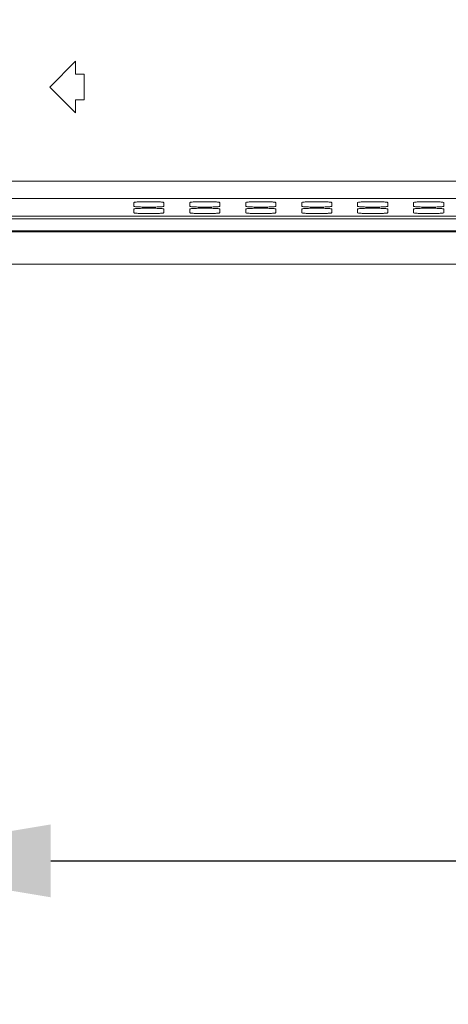
# Model space of a CAD drawing. Units: inches. Extents: x -39 to 139, y 75 to 200.
# Drawn here: x 111 to 113, y 121 to 125 of the extents above; entities that cross this region are included whole.
import ezdxf

# ---------------------------------------------------------------- set-up
doc = ezdxf.new("R2010")
doc.units = ezdxf.units.IN
doc.header["$MEASUREMENT"] = 0
doc.header["$PDMODE"] = 2
doc.header["$PDSIZE"] = 0.02460626356425713
doc.layers.get('0').update_dxf_attribs({"lineweight": 0})
doc.layers.get('Defpoints').update_dxf_attribs({"lineweight": 0})
for name, color, linetype, lineweight in [('3_ALL_AXES', 7, 'Continuous', 0), ('7_ALL_FEATURES', 7, 'Continuous', 0), ('Layer 615', 7, 'Continuous', 0)]:
    doc.layers.add(name, color=color, linetype=linetype, lineweight=lineweight)
doc.styles.add('DC_TEXTSTYLE5', font='arial.ttf', dxfattribs={"height": 1})
doc.dimstyles.get("Standard").update_dxf_attribs({"dimtxt": 0.18, "dimasz": 0.18, "dimexe": 0.18, "dimexo": 0.0625, "dimgap": 0.09, "dimtad": 0, "dimtih": 1, "dimtoh": 1, "dimdec": 4, "dimzin": 0, "dimdsep": 46, "dimtxsty": 'Standard', "dimcen": 0.09, "dimadec": 0, "dimazin": 0, "dimtfac": 1, "dimtdec": 4, "dimtofl": 0, "dimtmove": 0, "dimatfit": 3, "dimfxl": 1, "dimtolj": 1, "dimtzin": 0, "dimarcsym": 0})

# ---------------------------------------------------------------- blocks, each defined once
blk = doc.blocks.new('*D47')
at = {"layer": 'Defpoints', "color": 0}
for p in [(109.950761426295, 125.282832345861), (129.8286895190917, 124.9476257585868), (129.8286895190917, 121.4352735372279)]:
    blk.add_point(p, dxfattribs=at)
at = {"layer": 'Layer 615', "color": 0, "lineweight": -2, "ltscale": 0.1574800868112456}
for p, q in [((109.950761426295, 125.220332345861), (109.950761426295, 121.3352735372279)), ((129.8286895190917, 124.8851257585868), (129.8286895190917, 121.3352735372279)), ((110.950761426295, 121.4352735372279), (118.1502254726934, 121.4352735372279)), ((128.8286895190917, 121.4352735372279), (121.6292254726933, 121.4352735372279))]:
    blk.add_line(p, q, dxfattribs=at)
at = {"layer": 'Layer 615', "color": 0}
for points in [[(110.950761426295, 121.6019402038945), (110.950761426295, 121.2686068705612), (109.950761426295, 121.4352735372279)], [(128.8286895190917, 121.2686068705612), (128.8286895190917, 121.6019402038945), (129.8286895190917, 121.4352735372279)]]:
    blk.add_solid(points, dxfattribs=at)
at = {"layer": 'Layer 615', "color": 0, "lineweight": 0, "insert": (119.8897254726934, 121.4352735372279), "char_height": 1, "attachment_point": 5, "style": 'DC_TEXTSTYLE5'}
blk.add_mtext('\\A1;19.88', dxfattribs=at)

msp = doc.modelspace()

# ---------------------------------------------------------------- linework, layer by layer
at = {"color": 7, "linetype": 'Continuous', "lineweight": 0, "ltscale": 0.07874004340562281}
for p, q in [((80.44836025796631, 124.3714580909376), (129.5547190195283, 124.3714580909376)), ((129.5547190195283, 124.3174655029311), (80.44836025796631, 124.3174655029311)), ((81.10068503113872, 124.3129897445255), (128.9023942463638, 124.3129897445255)), ((128.8404115206653, 124.1647870786201), (81.16266775682938, 124.1647870786201))]:
    msp.add_line(p, q, dxfattribs=at)
at = {"layer": '3_ALL_AXES', "color": 7, "linetype": 'Continuous', "lineweight": 0, "ltscale": 0.07874004340562281}
for p, q in [((111.0645229809842, 125.0929146312781), (110.9464129158758, 124.9748045661697)), ((111.0645229809842, 125.0338595987239), (111.0645229809842, 125.0929146312781)), ((111.103893002687, 125.0338595987239), (111.0645229809842, 125.0338595987239)), ((111.103893002687, 124.9157495336155), (111.103893002687, 125.0338595987239)), ((110.9464129158758, 124.9748045661697), (111.0645229809842, 124.8566945010612)), ((111.0645229809842, 124.9157495336155), (111.103893002687, 124.9157495336155)), ((111.0645229809842, 124.8566945010612), (111.0645229809842, 124.9157495336155)), ((111.3302706274782, 124.4292340805259), (111.3302706274782, 124.4466689267239)), ((111.468065703438, 124.4466689267239), (111.468065703438, 124.4292340805259)), ((111.5861757685465, 124.4292340805181), (111.5861757685465, 124.4466689267239)), ((111.7239708445063, 124.4466689267239), (111.7239708445063, 124.4292340805181)), ((111.8420809096147, 124.4292340805181), (111.8420809096147, 124.4466689267239)), ((111.9798759855746, 124.4466689267239), (111.9798759855746, 124.4292340805181)), ((112.097986050683, 124.4292340805181), (112.097986050683, 124.446668926716)), ((112.2357811266428, 124.446668926716), (112.2357811266428, 124.4292340805181)), ((112.3538911917513, 124.4292340805102), (112.3538911917513, 124.4466689267081)), ((112.4916862677111, 124.4466689267081), (112.4916862677111, 124.4292340805102)), ((112.6097963328196, 124.4292340805023), (112.6097963328196, 124.4466689266924)), ((112.7475914087794, 124.4466689266924), (112.7475914087794, 124.4292340805023)), ((111.3302706274782, 124.3994194618695), (111.3302706274782, 124.4168543080753)), ((111.468065703438, 124.4168543080753), (111.468065703438, 124.3994194618695)), ((111.5861757685465, 124.3994194618695), (111.5861757685465, 124.4168543080753)), ((111.7239708445063, 124.4168543080753), (111.7239708445063, 124.3994194618695)), ((111.8420809096147, 124.3994194618695), (111.8420809096147, 124.4168543080753)), ((111.9798759855746, 124.4168543080753), (111.9798759855746, 124.3994194618695)), ((112.097986050683, 124.3994194618695), (112.097986050683, 124.4168543080674)), ((112.2357811266428, 124.4168543080674), (112.2357811266428, 124.3994194618695)), ((112.3538911917513, 124.3994194618695), (112.3538911917513, 124.4168543080674)), ((112.4916862677111, 124.4168543080674), (112.4916862677111, 124.3994194618695)), ((112.6097963328196, 124.3994194618695), (112.6097963328196, 124.4168543080596)), ((112.7475914087794, 124.4168543080596), (112.7475914087794, 124.3994194618695))]:
    msp.add_line(p, q, dxfattribs=at)
for points in [[(111.3302706274782, 124.4466689267239), (111.3302706274782, 124.4466768007282), (111.3315966246595, 124.4473739187261), (111.3355229340028, 124.4480516930985), (111.3418967431309, 124.4486761206742), (111.3504706243001, 124.4492231919053), (111.3609128882899, 124.4496719448457), (111.3728210713135, 124.4500052494888), (111.3857377876634, 124.4502104270341), (111.3991682399304, 124.4502796936896), (111.4125986837723, 124.4502104255695), (111.4255153769569, 124.4500052469455), (111.437423528075, 124.4496719418536), (111.4478657590964, 124.4492231891494), (111.4564396132656, 124.4486761186742), (111.4628134052284, 124.4480516920434), (111.4667397072961, 124.4473739184506), (111.468065703438, 124.4466768007282), (111.468065703438, 124.4466689267239)], [(111.5861757685465, 124.4466689267239), (111.5861757685465, 124.4466768007282), (111.5875017657278, 124.4473739187261), (111.591428075071, 124.4480516930985), (111.5978018841992, 124.4486761206742), (111.6063757653683, 124.4492231918974), (111.6168180293582, 124.4496719448457), (111.6287262123818, 124.4500052494888), (111.6416429287317, 124.4502104270262), (111.6550733809987, 124.4502796936896), (111.6685038248406, 124.4502104255695), (111.6814205180251, 124.4500052469455), (111.6933286691433, 124.4496719418536), (111.7037709001647, 124.4492231891494), (111.7123447543339, 124.4486761186742), (111.7187185462967, 124.4480516920434), (111.7226448483644, 124.4473739184506), (111.7239708445063, 124.4466768007282), (111.7239708445063, 124.4466689267239)], [(111.8420809096147, 124.4466689267239), (111.8420809096147, 124.4466768007282), (111.843406906796, 124.4473739187183), (111.8473332161393, 124.4480516930985), (111.8537070252674, 124.4486761206663), (111.8622809064366, 124.4492231918974), (111.8727231704265, 124.4496719448378), (111.8846313534501, 124.4500052494888), (111.8975480698, 124.4502104270262), (111.910978522067, 124.4502796936818), (111.9244089659088, 124.4502104255616), (111.9373256590934, 124.4500052469455), (111.9492338102116, 124.4496719418536), (111.959676041233, 124.4492231891494), (111.9682498954022, 124.4486761186742), (111.974623687365, 124.4480516920434), (111.9785499894326, 124.4473739184427), (111.9798759855746, 124.4466768007282), (111.9798759855746, 124.4466689267239)], [(112.097986050683, 124.446668926716), (112.097986050683, 124.4466768007203), (112.0993120478643, 124.4473739187104), (112.1032383572076, 124.4480516930905), (112.1096121663357, 124.4486761206663), (112.1181860475049, 124.4492231918895), (112.1286283114947, 124.4496719448299), (112.1405364945183, 124.4500052494809), (112.1534532108682, 124.4502104270183), (112.1668836631353, 124.4502796936818), (112.1803141069771, 124.4502104255538), (112.1932308001617, 124.4500052469376), (112.2051389512798, 124.4496719418457), (112.2155811823012, 124.4492231891415), (112.2241550364704, 124.4486761186664), (112.2305288284332, 124.4480516920355), (112.2344551305009, 124.4473739184427), (112.2357811266428, 124.4466768007203), (112.2357811266428, 124.446668926716)], [(112.3538911917513, 124.4466689267081), (112.3538911917513, 124.4466768007125), (112.3552171889326, 124.4473739187025), (112.3591434982759, 124.4480516930828), (112.365517307404, 124.4486761206585), (112.3740911885731, 124.4492231918817), (112.384533452563, 124.4496719448221), (112.3964416355866, 124.4500052494731), (112.4093583519365, 124.4502104270104), (112.4227888042035, 124.450279693666), (112.4362192480454, 124.4502104255459), (112.44913594123, 124.4500052469297), (112.4610440923481, 124.4496719418378), (112.4714863233695, 124.4492231891336), (112.4800601775387, 124.4486761186585), (112.4864339695015, 124.4480516920277), (112.4903602715692, 124.4473739184269), (112.4916862677111, 124.4466768007125), (112.4916862677111, 124.4466689267081)], [(112.6097963328196, 124.4466689266924), (112.6097963328196, 124.4466768006967), (112.6111223300009, 124.4473739186947), (112.6150486393441, 124.4480516930671), (112.6214224484723, 124.4486761206427), (112.6299963296414, 124.4492231918659), (112.6404385936313, 124.4496719448142), (112.6523467766549, 124.4500052494573), (112.6652634930048, 124.4502104270026), (112.6786939452718, 124.4502796936581), (112.6921243891136, 124.450210425538), (112.7050410822982, 124.450005246914), (112.7169492334164, 124.4496719418221), (112.7273914644378, 124.4492231891179), (112.735965318607, 124.4486761186427), (112.7423391105698, 124.4480516920119), (112.7462654126375, 124.4473739184191), (112.7475914087794, 124.4466768006967), (112.7475914087794, 124.4466689266924)], [(111.468065703438, 124.4292340805259), (111.468065703438, 124.4292262065216), (111.4667397062488, 124.4285290885237), (111.4628133969056, 124.4278513141513), (111.4564395877853, 124.4272268865756), (111.4478657066083, 124.4266798153445), (111.4374234426263, 124.4262310624041), (111.4255152595948, 124.4258977577531), (111.412598543245, 124.4256925802157), (111.3991680909779, 124.4256233135602), (111.3857376471361, 124.4256925816803), (111.3728209539515, 124.4258977603043), (111.3609128028333, 124.4262310653962), (111.3504705718198, 124.4266798180926), (111.3418967176428, 124.4272268885677), (111.3355229256799, 124.4278513151985), (111.3315966236201, 124.4285290887993), (111.3302706274782, 124.4292262065216), (111.3302706274782, 124.4292340805259)], [(111.3302706274782, 124.4168543080753), (111.3302706274782, 124.4168621820797), (111.3315966246595, 124.4175593000776), (111.3355229340028, 124.41823707445), (111.3418967431309, 124.4188615020257), (111.3504706243001, 124.4194085732488), (111.3609128882899, 124.4198573261971), (111.3728210713135, 124.4201906308402), (111.3857377876634, 124.4203958083776), (111.3991682399304, 124.4204650750411), (111.4125986837723, 124.420395806913), (111.4255153769569, 124.4201906282969), (111.437423528075, 124.419857323205), (111.4478657590964, 124.4194085705008), (111.4564396132656, 124.4188615000256), (111.4628134052284, 124.4182370733949), (111.4667397072961, 124.417559299802), (111.468065703438, 124.4168621820797), (111.468065703438, 124.4168543080753)], [(111.468065703438, 124.3994194618695), (111.468065703438, 124.3994115878651), (111.4667397062488, 124.3987144698751), (111.4628133969056, 124.3980366954948), (111.4564395877853, 124.397412267927), (111.4478657066083, 124.396865196696), (111.4374234426263, 124.3964164437555), (111.4255152595948, 124.3960831391046), (111.412598543245, 124.3958779615672), (111.3991680909779, 124.3958086949116), (111.3857376471361, 124.3958779630317), (111.3728209539515, 124.3960831416479), (111.3609128028333, 124.3964164467398), (111.3504705718198, 124.396865199444), (111.3418967176428, 124.3974122699191), (111.3355229256799, 124.3980366965499), (111.3315966236201, 124.3987144701507), (111.3302706274782, 124.3994115878651), (111.3302706274782, 124.3994194618695)], [(111.7239708445063, 124.4292340805181), (111.7239708445063, 124.4292262065137), (111.7226448473171, 124.4285290885237), (111.7187185379738, 124.4278513141513), (111.7123447288536, 124.4272268865756), (111.7037708476766, 124.4266798153445), (111.6933285836946, 124.4262310624041), (111.6814204006631, 124.4258977577531), (111.6685036843132, 124.4256925802157), (111.6550732320462, 124.4256233135602), (111.6416427882043, 124.4256925816803), (111.6287260950198, 124.4258977603043), (111.6168179439016, 124.4262310653962), (111.6063757128881, 124.4266798180926), (111.5978018587111, 124.4272268885677), (111.5914280667482, 124.4278513151985), (111.5875017646884, 124.4285290887993), (111.5861757685465, 124.4292262065137), (111.5861757685465, 124.4292340805181)], [(111.5861757685465, 124.4168543080753), (111.5861757685465, 124.4168621820797), (111.5875017657278, 124.4175593000776), (111.591428075071, 124.41823707445), (111.5978018841992, 124.4188615020257), (111.6063757653683, 124.4194085732488), (111.6168180293582, 124.4198573261971), (111.6287262123818, 124.4201906308402), (111.6416429287317, 124.4203958083776), (111.6550733809987, 124.4204650750411), (111.6685038248406, 124.420395806913), (111.6814205180251, 124.4201906282969), (111.6933286691433, 124.419857323205), (111.7037709001647, 124.4194085705008), (111.7123447543339, 124.4188615000256), (111.7187185462967, 124.4182370733949), (111.7226448483644, 124.417559299802), (111.7239708445063, 124.4168621820797), (111.7239708445063, 124.4168543080753)], [(111.7239708445063, 124.3994194618695), (111.7239708445063, 124.3994115878651), (111.7226448473171, 124.3987144698751), (111.7187185379738, 124.3980366954948), (111.7123447288536, 124.397412267927), (111.7037708476766, 124.396865196696), (111.6933285836946, 124.3964164437555), (111.6814204006631, 124.3960831391046), (111.6685036843132, 124.3958779615672), (111.6550732320462, 124.3958086949116), (111.6416427882043, 124.3958779630317), (111.6287260950198, 124.3960831416479), (111.6168179439016, 124.3964164467398), (111.6063757128881, 124.396865199444), (111.5978018587111, 124.3974122699191), (111.5914280667482, 124.3980366965499), (111.5875017646884, 124.3987144701507), (111.5861757685465, 124.3994115878651), (111.5861757685465, 124.3994194618695)], [(111.9798759855746, 124.4292340805181), (111.9798759855746, 124.4292262065137), (111.9785499883854, 124.4285290885237), (111.9746236790421, 124.4278513141434), (111.9682498699219, 124.4272268865756), (111.9596759887448, 124.4266798153445), (111.9492337247629, 124.4262310624041), (111.9373255417314, 124.4258977577531), (111.9244088253815, 124.4256925802157), (111.9109783731145, 124.4256233135602), (111.8975479292726, 124.4256925816803), (111.884631236088, 124.4258977602964), (111.8727230849699, 124.4262310653884), (111.8622808539564, 124.4266798180926), (111.8537069997793, 124.4272268885677), (111.8473332078165, 124.4278513151985), (111.8434069057567, 124.4285290887993), (111.8420809096147, 124.4292262065137), (111.8420809096147, 124.4292340805181)], [(111.8420809096147, 124.4168543080753), (111.8420809096147, 124.4168621820797), (111.843406906796, 124.4175593000697), (111.8473332161393, 124.41823707445), (111.8537070252674, 124.4188615020257), (111.8622809064366, 124.4194085732488), (111.8727231704265, 124.4198573261892), (111.8846313534501, 124.4201906308402), (111.8975480698, 124.4203958083776), (111.910978522067, 124.4204650750332), (111.9244089659088, 124.420395806913), (111.9373256590934, 124.4201906282969), (111.9492338102116, 124.419857323205), (111.959676041233, 124.4194085705008), (111.9682498954022, 124.4188615000256), (111.974623687365, 124.4182370733949), (111.9785499894326, 124.417559299802), (111.9798759855746, 124.4168621820797), (111.9798759855746, 124.4168543080753)], [(111.9798759855746, 124.3994194618695), (111.9798759855746, 124.3994115878651), (111.9785499883854, 124.3987144698751), (111.9746236790421, 124.3980366954948), (111.9682498699219, 124.397412267927), (111.9596759887448, 124.396865196696), (111.9492337247629, 124.3964164437555), (111.9373255417314, 124.3960831391046), (111.9244088253815, 124.3958779615672), (111.9109783731145, 124.3958086949116), (111.8975479292726, 124.3958779630317), (111.884631236088, 124.3960831416479), (111.8727230849699, 124.3964164467398), (111.8622808539564, 124.396865199444), (111.8537069997793, 124.3974122699191), (111.8473332078165, 124.3980366965499), (111.8434069057567, 124.3987144701507), (111.8420809096147, 124.3994115878651), (111.8420809096147, 124.3994194618695)], [(112.2357811266428, 124.4292340805181), (112.2357811266428, 124.4292262065137), (112.2344551294537, 124.4285290885158), (112.2305288201104, 124.4278513141434), (112.2241550109901, 124.4272268865677), (112.2155811298131, 124.4266798153445), (112.2051388658311, 124.4262310623962), (112.1932306827997, 124.4258977577531), (112.1803139664498, 124.4256925802157), (112.1668835141827, 124.4256233135523), (112.1534530703409, 124.4256925816724), (112.1405363771563, 124.4258977602964), (112.1286282260382, 124.4262310653884), (112.1181859950246, 124.4266798180926), (112.1096121408476, 124.4272268885677), (112.1032383488848, 124.4278513151985), (112.099312046825, 124.4285290887914), (112.097986050683, 124.4292262065137), (112.097986050683, 124.4292340805181)], [(112.097986050683, 124.4168543080674), (112.097986050683, 124.4168621820718), (112.0993120478643, 124.4175593000697), (112.1032383572076, 124.4182370744421), (112.1096121663357, 124.4188615020178), (112.1181860475049, 124.4194085732488), (112.1286283114947, 124.4198573261892), (112.1405364945183, 124.4201906308402), (112.1534532108682, 124.4203958083776), (112.1668836631353, 124.4204650750332), (112.1803141069771, 124.420395806913), (112.1932308001617, 124.4201906282891), (112.2051389512798, 124.4198573231971), (112.2155811823012, 124.4194085705008), (112.2241550364704, 124.4188615000256), (112.2305288284332, 124.4182370733949), (112.2344551305009, 124.4175592997941), (112.2357811266428, 124.4168621820718), (112.2357811266428, 124.4168543080674)], [(112.2357811266428, 124.3994194618695), (112.2357811266428, 124.3994115878651), (112.2344551294537, 124.3987144698751), (112.2305288201104, 124.3980366954948), (112.2241550109901, 124.397412267927), (112.2155811298131, 124.396865196696), (112.2051388658311, 124.3964164437555), (112.1932306827997, 124.3960831391046), (112.1803139664498, 124.3958779615672), (112.1668835141827, 124.3958086949116), (112.1534530703409, 124.3958779630317), (112.1405363771563, 124.3960831416479), (112.1286282260382, 124.3964164467398), (112.1181859950246, 124.396865199444), (112.1096121408476, 124.3974122699191), (112.1032383488848, 124.3980366965499), (112.099312046825, 124.3987144701507), (112.097986050683, 124.3994115878651), (112.097986050683, 124.3994194618695)], [(112.4916862677111, 124.4292340805102), (112.4916862677111, 124.4292262065058), (112.4903602705219, 124.4285290885158), (112.4864339611787, 124.4278513141355), (112.4800601520584, 124.4272268865677), (112.4714862708814, 124.4266798153367), (112.4610440068994, 124.4262310623962), (112.4491358238679, 124.4258977577452), (112.436219107518, 124.4256925802079), (112.422788655251, 124.4256233135523), (112.4093582114092, 124.4256925816724), (112.3964415182246, 124.4258977602885), (112.3845333671064, 124.4262310653805), (112.3740911360929, 124.4266798180847), (112.3655172819159, 124.4272268885598), (112.359143489953, 124.4278513151906), (112.3552171878932, 124.4285290887914), (112.3538911917513, 124.4292262065058), (112.3538911917513, 124.4292340805102)], [(112.3538911917513, 124.4168543080674), (112.3538911917513, 124.4168621820718), (112.3552171889326, 124.4175593000618), (112.3591434982759, 124.4182370744421), (112.365517307404, 124.4188615020178), (112.3740911885731, 124.419408573241), (112.384533452563, 124.4198573261814), (112.3964416355866, 124.4201906308324), (112.4093583519365, 124.4203958083697), (112.4227888042035, 124.4204650750332), (112.4362192480454, 124.4203958069052), (112.44913594123, 124.4201906282891), (112.4610440923481, 124.4198573231971), (112.4714863233695, 124.4194085704929), (112.4800601775387, 124.4188615000178), (112.4864339695015, 124.418237073387), (112.4903602715692, 124.4175592997941), (112.4916862677111, 124.4168621820718), (112.4916862677111, 124.4168543080674)], [(112.4916862677111, 124.3994194618695), (112.4916862677111, 124.3994115878651), (112.4903602705219, 124.3987144698751), (112.4864339611787, 124.3980366954948), (112.4800601520584, 124.397412267927), (112.4714862708814, 124.396865196696), (112.4610440068994, 124.3964164437555), (112.4491358238679, 124.3960831391046), (112.436219107518, 124.3958779615672), (112.422788655251, 124.3958086949116), (112.4093582114092, 124.3958779630317), (112.3964415182246, 124.3960831416479), (112.3845333671064, 124.3964164467398), (112.3740911360929, 124.396865199444), (112.3655172819159, 124.3974122699191), (112.359143489953, 124.3980366965499), (112.3552171878932, 124.3987144701507), (112.3538911917513, 124.3994115878651), (112.3538911917513, 124.3994194618695)], [(112.7475914087794, 124.4292340805023), (112.7475914087794, 124.429226206498), (112.7462654115902, 124.4285290885079), (112.7423391022469, 124.4278513141355), (112.7359652931267, 124.4272268865598), (112.7273914119497, 124.4266798153288), (112.7169491479677, 124.4262310623884), (112.7050409649362, 124.4258977577374), (112.6921242485863, 124.4256925802), (112.6786937963193, 124.4256233135444), (112.6652633524774, 124.4256925816646), (112.6523466592929, 124.4258977602885), (112.6404385081747, 124.4262310653805), (112.6299962771612, 124.4266798180768), (112.6214224229841, 124.427226888552), (112.6150486310213, 124.4278513151827), (112.6111223289615, 124.4285290887835), (112.6097963328196, 124.429226206498), (112.6097963328196, 124.4292340805023)], [(112.6097963328196, 124.4168543080596), (112.6097963328196, 124.4168621820639), (112.6111223300009, 124.4175593000618), (112.6150486393441, 124.4182370744342), (112.6214224484723, 124.4188615020099), (112.6299963296414, 124.4194085732331), (112.6404385936313, 124.4198573261814), (112.6523467766549, 124.4201906308245), (112.6652634930048, 124.4203958083619), (112.6786939452718, 124.4204650750253), (112.6921243891136, 124.4203958068973), (112.7050410822982, 124.4201906282812), (112.7169492334164, 124.4198573231892), (112.7273914644378, 124.419408570485), (112.735965318607, 124.4188615000099), (112.7423391105776, 124.4182370733791), (112.7462654126375, 124.4175592997862), (112.7475914087794, 124.4168621820639), (112.7475914087794, 124.4168543080596)], [(112.7475914087794, 124.3994194618695), (112.7475914087794, 124.3994115878651), (112.7462654115902, 124.3987144698751), (112.7423391022469, 124.3980366954948), (112.7359652931267, 124.397412267927), (112.7273914119497, 124.396865196696), (112.7169491479677, 124.3964164437555), (112.7050409649362, 124.3960831391046), (112.6921242485863, 124.3958779615672), (112.6786937963193, 124.3958086949116), (112.6652633524774, 124.3958779630317), (112.6523466592929, 124.3960831416479), (112.6404385081747, 124.3964164467398), (112.6299962771612, 124.396865199444), (112.6214224229841, 124.3974122699191), (112.6150486310213, 124.3980366965499), (112.6111223289615, 124.3987144701507), (112.6097963328196, 124.3994115878651), (112.6097963328196, 124.3994194618695)]]:
    msp.add_spline(points, degree=3, dxfattribs=at)
at = {"layer": '7_ALL_FEATURES', "color": 7, "linetype": 'Continuous', "lineweight": 0, "ltscale": 0.07874004340562281}
for p, q in [((124.5445162981417, 124.5435708635182), (109.8965195756103, 124.5435708635182)), ((124.5445242024216, 124.4649387306019), (109.8984263972021, 124.4649387306019)), ((129.5607988987594, 124.3842542406275), (109.8583228503415, 124.3842542406275))]:
    msp.add_line(p, q, dxfattribs=at)

# ---------------------------------------------------------------- dimensions: what is measured, and where the dimension line sits
at = {"layer": 'Layer 615', "lineweight": 0, "ltscale": 0.1574800868112456}
dim = msp.add_linear_dim(base=(129.8286895190917, 121.4352735372279), p1=(109.950761426295, 125.282832345861), p2=(129.8286895190917, 124.9476257585868), dimstyle='Standard', override={"dimtxt": 1, "dimasz": 1, "dimexe": 0.1, "dimgap": 0.1, "dimtad": 0, "dimjust": 0, "dimtih": 1, "dimtoh": 0, "dimdec": 2, "dimzin": 0, "dimlunit": 2, "dimtxsty": 'DC_TEXTSTYLE5', "dimsah": 0, "dimtol": 0, "dimtfac": 1, "dimtdec": 3, "dimtix": 0, "dimtofl": 1, "dimtmove": 0, "dimfxl": 20, "dimfxlon": 1}, dxfattribs=at)
dim.commit()
dim.dimension.update_dxf_attribs({"geometry": '*D47', "text_midpoint": (119.8897254726934, 121.4352735372279)})

doc.saveas('drawing.dxf')
